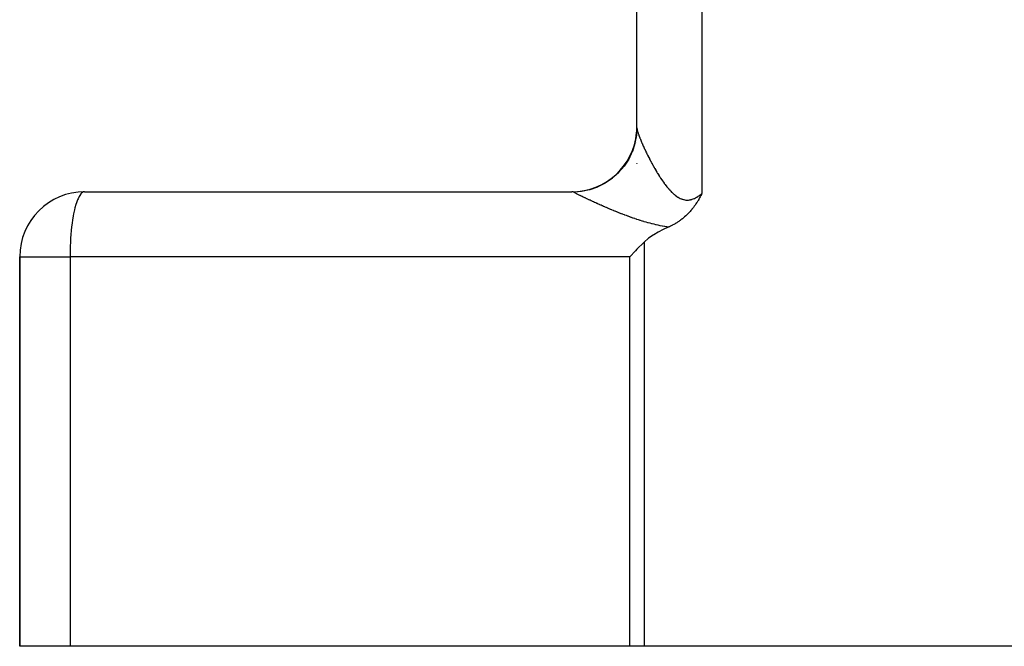
# Model space of a CAD drawing. Extents: x 24 to 1559, y -969 to 283.
# Drawn here: x 139 to 215, y -514 to -466 of the extents above; entities that cross this region are included whole.
import ezdxf

# ---------------------------------------------------------------- set-up
doc = ezdxf.new("R2010")
doc.units = 0
doc.linetypes.add('DASHED', pattern=[11.05, 8.7, -2.35])
doc.layers.get('0').update_dxf_attribs({"linetype": 'CONTINUOUS'})
doc.layers.add('NEVIDI', color=4, linetype='DASHED')

msp = doc.modelspace()

# ---------------------------------------------------------------- linework, layer by layer
at = {"color": 2}
for p, q in [((186.5, -474.519997), (186.5, -419.845648)), ((186.5, -474.519997), (186.5, -419.845648)), ((186.5, -474.627943), (186.5, -474.645865)), ((186.5, -474.645865), (186.5, -474.627943)), ((186.5, -475.684209), (186.5, -475.687968)), ((186.5, -475.687968), (186.5, -475.684209)), ((186.5, -477.279195), (186.5, -477.282549)), ((186.5, -477.282549), (186.5, -477.279195)), ((144, -479.440686), (181.5, -479.440686)), ((191.478476, -479.628934), (191.464446, -479.656093)), ((191.5, -479.586914), (191.478476, -479.628934)), ((191.040848, -480.38302), (191.012189, -480.425632)), ((191.09875, -480.294469), (191.040848, -480.38302)), ((191.099558, -480.293211), (191.09875, -480.294469)), ((191.101272, -480.290537), (191.099558, -480.293211)), ((191.156832, -480.202253), (191.101272, -480.290537)), ((191.179817, -480.164802), (191.156832, -480.202253)), ((191.212805, -480.110098), (191.179817, -480.164802)), ((191.25607, -480.036643), (191.212805, -480.110098)), ((191.267597, -480.016744), (191.25607, -480.036643)), ((191.300226, -479.959677), (191.267597, -480.016744)), ((191.321407, -479.922044), (191.300226, -479.959677)), ((191.328458, -479.909415), (191.321407, -479.922044)), ((191.374387, -479.825912), (191.328458, -479.909415)), ((191.397713, -479.782691), (191.374387, -479.825912)), ((191.426739, -479.728156), (191.397713, -479.782691)), ((191.464446, -479.656093), (191.426739, -479.728156)), ((190.425576, -481.143849), (190.368042, -481.200993)), ((190.466363, -481.102114), (190.425576, -481.143849)), ((190.503755, -481.062921), (190.466363, -481.102114)), ((190.556327, -481.006257), (190.503755, -481.062921)), ((190.579096, -480.98113), (190.556327, -481.006257)), ((190.594218, -480.96424), (190.579096, -480.98113)), ((190.65161, -480.898636), (190.594218, -480.96424)), ((190.711521, -480.82753), (190.65161, -480.898636)), ((190.721609, -480.815285), (190.711521, -480.82753)), ((190.737837, -480.795419), (190.721609, -480.815285)), ((190.789379, -480.730919), (190.737837, -480.795419)), ((190.819479, -480.69224), (190.789379, -480.730919)), ((190.854917, -480.645715), (190.819479, -480.69224)), ((190.917288, -480.561153), (190.854917, -480.645715)), ((190.918644, -480.559275), (190.917288, -480.561153)), ((190.919374, -480.558264), (190.918644, -480.559275)), ((190.98056, -480.471741), (190.919374, -480.558264)), ((191.012189, -480.425632), (190.98056, -480.471741)), ((189.432516, -481.908957), (189.331642, -481.965878)), ((189.450383, -481.898551), (189.432516, -481.908957)), ((189.473341, -481.885034), (189.450383, -481.898551)), ((189.565141, -481.829289), (189.473341, -481.885034)), ((189.63536, -481.784751), (189.565141, -481.829289)), ((189.675655, -481.758422), (189.63536, -481.784751)), ((189.725529, -481.725032), (189.675655, -481.758422)), ((189.78241, -481.685834), (189.725529, -481.725032)), ((189.827044, -481.654216), (189.78241, -481.685834)), ((189.885181, -481.61186), (189.827044, -481.654216)), ((189.956098, -481.558325), (189.885181, -481.61186)), ((189.984389, -481.536375), (189.956098, -481.558325)), ((190.006748, -481.518779), (189.984389, -481.536375)), ((190.079841, -481.459698), (190.006748, -481.518779)), ((190.169057, -481.384189), (190.079841, -481.459698)), ((190.171498, -481.382068), (190.169057, -481.384189)), ((190.173329, -481.380476), (190.171498, -481.382068)), ((190.259647, -481.303442), (190.173329, -481.380476)), ((190.326493, -481.241046), (190.259647, -481.303442)), ((190.34424, -481.22406), (190.326493, -481.241046)), ((190.368042, -481.200993), (190.34424, -481.22406)), ((188.139568, -482.553302), (187.796143, -482.755838)), ((188.528536, -482.350951), (188.139568, -482.553302)), ((188.902122, -482.17671), (188.528536, -482.350951)), ((188.926173, -482.166034), (188.902122, -482.17671)), ((188.950336, -482.155295), (188.926173, -482.166034)), ((188.996903, -482.134195), (188.950336, -482.155295)), ((189.081892, -482.094284), (188.996903, -482.134195)), ((189.194776, -482.038367), (189.081892, -482.094284)), ((189.20878, -482.031191), (189.194776, -482.038367)), ((189.219372, -482.025727), (189.20878, -482.031191)), ((189.331642, -481.965878), (189.219372, -482.025727)), ((187.021121, -483.361671), (186.503685, -483.873003)), ((187.071387, -483.312644), (187.021121, -483.361671)), ((187.403449, -483.027631), (187.071387, -483.312644)), ((187.762727, -482.777055), (187.403449, -483.027631)), ((187.796143, -482.755838), (187.762727, -482.777055)), ((186.392083, -483.984893), (185.943345, -484.440686)), ((186.503685, -483.873003), (186.392083, -483.984893)), ((139, -484.440686), (139, -514.440686)), ((139, -514.440686), (139, -484.440686)), ((142.871958, -514.440686), (139, -514.440686)), ((185.943345, -514.440686), (142.871958, -514.440686)), ((187.071387, -514.440686), (185.943345, -514.440686)), ((219, -514.440686), (187.071387, -514.440686))]:
    msp.add_line(p, q, dxfattribs=at)
for centre, start, end in [((181.5, -474.440686), 269.999944, 354.707597), ((181.5, -474.440686), 355.038834, 360), ((144, -484.440686), 90, 180)]:
    msp.add_arc(centre, 5, start, end, dxfattribs=at)
at = {"layer": 'NEVIDI', "color": 7, "linetype": 'CONTINUOUS'}
for p, q in [((191.5, -419.845648), (191.5, -479.586914)), ((186.467179, -475.087496), (186.353199, -475.713582)), ((186.467308, -475.086389), (186.467179, -475.087496)), ((186.468876, -475.072666), (186.467308, -475.086389)), ((186.5, -474.519999), (186.468876, -475.072666)), ((186.500014, -474.522977), (186.500876, -474.544758)), ((186.500876, -474.544758), (186.50112, -474.54823)), ((186.50112, -474.54823), (186.503498, -474.572731)), ((186.503498, -474.572731), (186.503967, -474.576601)), ((186.503967, -474.576601), (186.507845, -474.603809)), ((186.507845, -474.603809), (186.508529, -474.608029)), ((186.508529, -474.608029), (186.513892, -474.637906)), ((186.513892, -474.637906), (186.514797, -474.642537)), ((186.514797, -474.642537), (186.521602, -474.67491)), ((186.521602, -474.67491), (186.522717, -474.679895)), ((186.522717, -474.679895), (186.530971, -474.714845)), ((186.530971, -474.714845), (186.532296, -474.720196)), ((186.532296, -474.720196), (186.539764, -474.749301)), ((186.539764, -474.749301), (186.541978, -474.757642)), ((186.541978, -474.757642), (186.543513, -474.763353)), ((186.543513, -474.763353), (186.554601, -474.80321)), ((186.554601, -474.80321), (186.556352, -474.809307)), ((186.556352, -474.809307), (186.568817, -474.851474)), ((186.568817, -474.851474), (186.570771, -474.85791)), ((186.570771, -474.85791), (186.584643, -474.902483)), ((186.584643, -474.902483), (186.586796, -474.909245)), ((186.586796, -474.909245), (186.602072, -474.956195)), ((186.602072, -474.956195), (186.604427, -474.963289)), ((186.604427, -474.963289), (186.621042, -475.012408)), ((186.621042, -475.012408), (186.623596, -475.019824)), ((186.623596, -475.019824), (186.641504, -475.070973)), ((186.641504, -475.070973), (186.644249, -475.078691)), ((186.644249, -475.078691), (186.658511, -475.118329)), ((186.349478, -475.728383), (186.153841, -476.334274)), ((186.349748, -475.727316), (186.349478, -475.728383)), ((186.353199, -475.713582), (186.349748, -475.727316)), ((186.658511, -475.118329), (186.663412, -475.131782)), ((186.663412, -475.131782), (186.666331, -475.139755)), ((186.666331, -475.139755), (186.686661, -475.194563)), ((186.686661, -475.194563), (186.689751, -475.202791)), ((186.689751, -475.202791), (186.711271, -475.259402)), ((186.711271, -475.259402), (186.714543, -475.267912)), ((186.714543, -475.267912), (186.737212, -475.326227)), ((186.737212, -475.326227), (186.74065, -475.334979)), ((186.74065, -475.334979), (186.764458, -475.394973)), ((186.764458, -475.394973), (186.768058, -475.403956)), ((186.768058, -475.403956), (186.792994, -475.465588)), ((186.792994, -475.465588), (186.796745, -475.474775)), ((186.796745, -475.474775), (186.822787, -475.53798)), ((186.822787, -475.53798), (186.826713, -475.547426)), ((186.826713, -475.547426), (186.853813, -475.612075)), ((186.853813, -475.612075), (186.854092, -475.612734)), ((186.854092, -475.612734), (186.857905, -475.621756)), ((186.857905, -475.621756), (186.886126, -475.687985)), ((186.886126, -475.687985), (186.890373, -475.697871)), ((186.890373, -475.697871), (186.919644, -475.765498)), ((186.919644, -475.765498), (186.924056, -475.775613)), ((186.924056, -475.775613), (186.954366, -475.844595)), ((186.954366, -475.844595), (186.958926, -475.854896)), ((186.958926, -475.854896), (186.990297, -475.925256)), ((186.148199, -476.348468), (185.874204, -476.923773)), ((186.148609, -476.34744), (186.148199, -476.348468)), ((186.153841, -476.334274), (186.148609, -476.34744)), ((186.990297, -475.925256), (186.995012, -475.935754)), ((186.995012, -475.935754), (187.027432, -476.00744)), ((187.027432, -476.00744), (187.032294, -476.018116)), ((187.032294, -476.018116), (187.065754, -476.09108)), ((187.065754, -476.09108), (187.07084, -476.102095)), ((187.07084, -476.102095), (187.105316, -476.176264)), ((187.105316, -476.176264), (187.110493, -476.187328)), ((187.110493, -476.187328), (187.123644, -476.21535)), ((187.123644, -476.21535), (187.145995, -476.262703)), ((187.145995, -476.262703), (187.151375, -476.274053)), ((187.151375, -476.274053), (187.187763, -476.350311)), ((187.187763, -476.350311), (187.193208, -476.36165)), ((187.193208, -476.36165), (187.230449, -476.43871)), ((187.230449, -476.43871), (187.236082, -476.450294)), ((187.236082, -476.450294), (187.274123, -476.528023)), ((187.274123, -476.528023), (187.279803, -476.539558)), ((187.279803, -476.539558), (187.318675, -476.618001)), ((187.318675, -476.618001), (187.324468, -476.62962)), ((185.866891, -476.936836), (185.519237, -477.471751)), ((185.867444, -476.935852), (185.866891, -476.936836)), ((185.874204, -476.923773), (185.867444, -476.935852)), ((187.324468, -476.62962), (187.364135, -476.70868)), ((187.364135, -476.70868), (187.370061, -476.720417)), ((187.370061, -476.720417), (187.41053, -476.800081)), ((187.41053, -476.800081), (187.416569, -476.811896)), ((187.416569, -476.811896), (187.457841, -476.892133)), ((187.457841, -476.892133), (187.462732, -476.901583)), ((187.462732, -476.901583), (187.464044, -476.904115)), ((187.464044, -476.904115), (187.506027, -476.984708)), ((187.506027, -476.984708), (187.512301, -476.996676)), ((187.512301, -476.996676), (187.555136, -477.077857)), ((187.555136, -477.077857), (187.561531, -477.0899)), ((187.561531, -477.0899), (187.605166, -477.171534)), ((187.605166, -477.171534), (187.611672, -477.183627)), ((187.611672, -477.183627), (187.656085, -477.265635)), ((187.656085, -477.265635), (187.662705, -477.277778)), ((187.662705, -477.277778), (187.707908, -477.360145)), ((187.707908, -477.360145), (187.714649, -477.372346)), ((187.714649, -477.372346), (187.760644, -477.455017)), ((185.084535, -477.979585), (184.609002, -478.406363)), ((185.085312, -477.978793), (185.084535, -477.979585)), ((185.095235, -477.968631), (185.085312, -477.978793)), ((185.510289, -477.483714), (185.095235, -477.968631)), ((185.510941, -477.482845), (185.510289, -477.483714)), ((185.519237, -477.471751), (185.510941, -477.482845)), ((187.760644, -477.455017), (187.767506, -477.467264)), ((187.767506, -477.467264), (187.814321, -477.55023)), ((187.814321, -477.55023), (187.821282, -477.562477)), ((187.821282, -477.562477), (187.866148, -477.640869)), ((187.866148, -477.640869), (187.868894, -477.645636)), ((187.868894, -477.645636), (187.876001, -477.657958)), ((187.876001, -477.657958), (187.924397, -477.74123)), ((187.924397, -477.74123), (187.931621, -477.753564)), ((187.931621, -477.753564), (187.980879, -477.837025)), ((187.980879, -477.837025), (187.988231, -477.849383)), ((187.988231, -477.849383), (188.038293, -477.93286)), ((188.038293, -477.93286), (188.045766, -477.945219)), ((188.045766, -477.945219), (188.096695, -478.02872)), ((188.096695, -478.02872), (188.104385, -478.041218)), ((188.104385, -478.041218), (188.156135, -478.124566)), ((188.156135, -478.124566), (188.16395, -478.137037)), ((188.16395, -478.137037), (188.216602, -478.220262)), ((184.056101, -478.784861), (183.485248, -479.074418)), ((184.057057, -478.784296), (184.056101, -478.784861)), ((184.069244, -478.777076), (184.057057, -478.784296)), ((184.596995, -478.415795), (184.069244, -478.777076)), ((184.59787, -478.41511), (184.596995, -478.415795)), ((184.609002, -478.406363), (184.59787, -478.41511)), ((188.216602, -478.220262), (188.224471, -478.23258)), ((188.224471, -478.23258), (188.278117, -478.315726)), ((188.278117, -478.315726), (188.286133, -478.328025)), ((188.286133, -478.328025), (188.327455, -478.390899)), ((188.327455, -478.390899), (188.340713, -478.410883)), ((188.340713, -478.410883), (188.348867, -478.423129)), ((188.348867, -478.423129), (188.404434, -478.505646)), ((188.404434, -478.505646), (188.41272, -478.517813)), ((188.41272, -478.517813), (188.469092, -478.599604)), ((188.469092, -478.599604), (188.4775, -478.611657)), ((188.4775, -478.611657), (188.534641, -478.692558)), ((188.534641, -478.692558), (188.543164, -478.704471)), ((188.543164, -478.704471), (188.601191, -478.784514)), ((188.601191, -478.784514), (188.609796, -478.796223)), ((188.609796, -478.796223), (188.668635, -478.875158)), ((188.668635, -478.875158), (188.67739, -478.886733)), ((188.67739, -478.886733), (188.737026, -478.964406)), ((143.715356, -479.602485), (143.619881, -479.733113)), ((143.756581, -479.558486), (143.715356, -479.602485)), ((143.856508, -479.481303), (143.756581, -479.558486)), ((143.897153, -479.461511), (143.856508, -479.481303)), ((144, -479.440686), (143.897153, -479.461511)), ((181.561662, -479.448162), (181.5, -479.440686)), ((181.571036, -479.45061), (181.561662, -479.448162)), ((181.602845, -479.46151), (181.571036, -479.45061)), ((181.634036, -479.476108), (181.602845, -479.46151)), ((181.641789, -479.480341), (181.634036, -479.476108)), ((182.210218, -479.432004), (181.641787, -479.480342)), ((181.660891, -479.491065), (181.641789, -479.480341)), ((181.663941, -479.492759), (181.660891, -479.491065)), ((181.685973, -479.504872), (181.663941, -479.492759)), ((181.689449, -479.506766), (181.685973, -479.504872)), ((181.71436, -479.520232), (181.689449, -479.506766)), ((181.718201, -479.522292), (181.71436, -479.520232)), ((181.745921, -479.537066), (181.718201, -479.522292)), ((181.750225, -479.539345), (181.745921, -479.537066)), ((181.780699, -479.55539), (181.750225, -479.539345)), ((181.785418, -479.557861), (181.780699, -479.55539)), ((181.786648, -479.558504), (181.785418, -479.557861)), ((181.818624, -479.57516), (181.786648, -479.558504)), ((181.823744, -479.577814), (181.818624, -479.57516)), ((181.859718, -479.596381), (181.823744, -479.577814)), ((181.86517, -479.599183), (181.859718, -479.596381)), ((181.903813, -479.618963), (181.86517, -479.599183)), ((181.909714, -479.621971), (181.903813, -479.618963)), ((181.951027, -479.64296), (181.909714, -479.621971)), ((181.957338, -479.646155), (181.951027, -479.64296)), ((182.001331, -479.668355), (181.957338, -479.646155)), ((182.211319, -479.431847), (182.210218, -479.432004)), ((182.22539, -479.42982), (182.211319, -479.431847)), ((182.852445, -479.297345), (182.22539, -479.42982)), ((182.853518, -479.297045), (182.852445, -479.297345)), ((182.867204, -479.293204), (182.853518, -479.297045)), ((183.471368, -479.080352), (182.867204, -479.293204)), ((183.472392, -479.079917), (183.471368, -479.080352)), ((183.485248, -479.074418), (183.472392, -479.079917)), ((188.737026, -478.964406), (188.745915, -478.975803)), ((188.745915, -478.975803), (188.80643, -479.052127)), ((188.80643, -479.052127), (188.815531, -479.063411)), ((188.815531, -479.063411), (188.838969, -479.092233)), ((188.838969, -479.092233), (188.876984, -479.138249)), ((188.876984, -479.138249), (188.886158, -479.149216)), ((188.886158, -479.149216), (188.948557, -479.222377)), ((188.948557, -479.222377), (188.957887, -479.233099)), ((188.957887, -479.233099), (189.021393, -479.304559)), ((189.021393, -479.304559), (189.030868, -479.314991)), ((189.030868, -479.314991), (189.095379, -479.384413)), ((189.095379, -479.384413), (189.10499, -479.394511)), ((189.10499, -479.394511), (189.170625, -479.461736)), ((189.170625, -479.461736), (189.180436, -479.47152)), ((189.180436, -479.47152), (189.247335, -479.536375)), ((189.247335, -479.536375), (189.257328, -479.545783)), ((189.257328, -479.545783), (189.325389, -479.607896)), ((189.325389, -479.607896), (189.335564, -479.616887)), ((189.335564, -479.616887), (189.392977, -479.666146)), ((191.375945, -479.683813), (191.452288, -479.625181)), ((191.452288, -479.625181), (191.46356, -479.616251)), ((191.46356, -479.616251), (191.500004, -479.586912)), ((143.366697, -480.303025), (143.328423, -480.423346)), ((143.449132, -480.077418), (143.366697, -480.303025)), ((143.489227, -479.982616), (143.449132, -480.077418)), ((143.578823, -479.802273), (143.489227, -479.982616)), ((143.619881, -479.733113), (143.578823, -479.802273)), ((182.007932, -479.671675), (182.001331, -479.668355)), ((182.054474, -479.695017), (182.007932, -479.671675)), ((182.061535, -479.698548), (182.054474, -479.695017)), ((182.110561, -479.722993), (182.061535, -479.698548)), ((182.117888, -479.726637), (182.110561, -479.722993)), ((182.130985, -479.733143), (182.117888, -479.726637)), ((182.169251, -479.752105), (182.130985, -479.733143)), ((182.17702, -479.755946), (182.169251, -479.752105)), ((182.230597, -479.782365), (182.17702, -479.755946)), ((182.238697, -479.786348), (182.230597, -479.782365)), ((182.294455, -479.813688), (182.238697, -479.786348)), ((182.302851, -479.817794), (182.294455, -479.813688)), ((182.360701, -479.846001), (182.302851, -479.817794)), ((182.369427, -479.850244), (182.360701, -479.846001)), ((182.429353, -479.8793), (182.369427, -479.850244)), ((182.438383, -479.883666), (182.429353, -479.8793)), ((182.500324, -479.913533), (182.438383, -479.883666)), ((182.509619, -479.918003), (182.500324, -479.913533)), ((182.573642, -479.948704), (182.509619, -479.918003)), ((182.583272, -479.953309), (182.573642, -479.948704)), ((182.644703, -479.98261), (182.583272, -479.953309)), ((182.649247, -479.984773), (182.644703, -479.98261)), ((182.659145, -479.98948), (182.649247, -479.984773)), ((182.727027, -480.021677), (182.659145, -479.98948)), ((182.737231, -480.026503), (182.727027, -480.021677)), ((182.807081, -480.059451), (182.737231, -480.026503)), ((182.817567, -480.064383), (182.807081, -480.059451)), ((182.889388, -480.098073), (182.817567, -480.064383)), ((182.900137, -480.103102), (182.889388, -480.098073)), ((182.973883, -480.137504), (182.900137, -480.103102)), ((182.984943, -480.142649), (182.973883, -480.137504)), ((183.060614, -480.177754), (182.984943, -480.142649)), ((183.071957, -480.183001), (183.060614, -480.177754)), ((183.149493, -480.218769), (183.071957, -480.183001)), ((183.161105, -480.22411), (183.149493, -480.218769)), ((183.240556, -480.260547), (183.161105, -480.22411)), ((183.252452, -480.265987), (183.240556, -480.260547)), ((183.333633, -480.302995), (183.252452, -480.265987)), ((183.333788, -480.303065), (183.333633, -480.302995)), ((183.345755, -480.308504), (183.333788, -480.303065)), ((183.428626, -480.346049), (183.345755, -480.308504)), ((183.441021, -480.351647), (183.428626, -480.346049)), ((183.525524, -480.389686), (183.441021, -480.351647)), ((183.538156, -480.395354), (183.525524, -480.389686)), ((183.624152, -480.433811), (183.538156, -480.395354)), ((189.392977, -479.666146), (189.405033, -479.67617)), ((189.405033, -479.67617), (189.415445, -479.684737)), ((189.415445, -479.684737), (189.486303, -479.740788)), ((189.486303, -479.740788), (189.496892, -479.748822)), ((189.496892, -479.748822), (189.568871, -479.801031)), ((189.568871, -479.801031), (189.579588, -479.808442)), ((189.579588, -479.808442), (189.652461, -479.85629)), ((189.652461, -479.85629), (189.663335, -479.863046)), ((189.663335, -479.863046), (189.737227, -479.906291)), ((189.737227, -479.906291), (189.748223, -479.912328)), ((189.748223, -479.912328), (189.823132, -479.950691)), ((189.823132, -479.950691), (189.83414, -479.955921)), ((189.83414, -479.955921), (189.910147, -479.989177)), ((189.910147, -479.989177), (189.921312, -479.993641)), ((189.921312, -479.993641), (189.98039, -480.015461)), ((189.98039, -480.015461), (189.998502, -480.021544)), ((189.998502, -480.021544), (190.009679, -480.025156)), ((190.009679, -480.025156), (190.088017, -480.047426)), ((190.088017, -480.047426), (190.09934, -480.050205)), ((190.09934, -480.050205), (190.178784, -480.066573)), ((190.178784, -480.066573), (190.190417, -480.068512)), ((190.190417, -480.068512), (190.270319, -480.07866)), ((190.270319, -480.07866), (190.281986, -480.079672)), ((190.281986, -480.079672), (190.362028, -480.083369)), ((190.362028, -480.083369), (190.373833, -480.083433)), ((190.373833, -480.083433), (190.453709, -480.080613)), ((190.453709, -480.080613), (190.465547, -480.079718)), ((190.465547, -480.079718), (190.545577, -480.070506)), ((190.545577, -480.070506), (190.5574, -480.068684)), ((190.5574, -480.068684), (190.592112, -480.062663)), ((190.592112, -480.062663), (190.637454, -480.053309)), ((190.637454, -480.053309), (190.6493, -480.050589)), ((190.6493, -480.050589), (190.729501, -480.029183)), ((190.729501, -480.029183), (190.741355, -480.025579)), ((190.741355, -480.025579), (190.821548, -479.998273)), ((190.821548, -479.998273), (190.833432, -479.993799)), ((190.833432, -479.993799), (190.913775, -479.960759)), ((190.913775, -479.960759), (190.925631, -479.955482)), ((190.925631, -479.955482), (191.005551, -479.917281)), ((191.005551, -479.917281), (191.017369, -479.911247)), ((191.017369, -479.911247), (191.09654, -479.868305)), ((191.09654, -479.868305), (191.108331, -479.861543)), ((191.108331, -479.861543), (191.186626, -479.814277)), ((191.186626, -479.814277), (191.198299, -479.806884)), ((191.198299, -479.806884), (191.218221, -479.794062)), ((191.218221, -479.794062), (191.275909, -479.75551)), ((191.275909, -479.75551), (191.287486, -479.747522)), ((191.287486, -479.747522), (191.364461, -479.692346)), ((191.364461, -479.692346), (191.375945, -479.683813)), ((143.153643, -481.135132), (143.121447, -481.304509)), ((143.218587, -480.834634), (143.153643, -481.135132)), ((143.254239, -480.689245), (143.218587, -480.834634)), ((143.328423, -480.423346), (143.254239, -480.689245)), ((183.637005, -480.43954), (183.624152, -480.433811)), ((183.724603, -480.478451), (183.637005, -480.43954)), ((183.737685, -480.484242), (183.724603, -480.478451)), ((183.826546, -480.52344), (183.737685, -480.484242)), ((183.839809, -480.52927), (183.826546, -480.52344)), ((183.930149, -480.568837), (183.839809, -480.52927)), ((183.943603, -480.574708), (183.930149, -480.568837)), ((184.035153, -480.614507), (183.943603, -480.574708)), ((184.048812, -480.620422), (184.035153, -480.614507)), ((184.141589, -480.660441), (184.048812, -480.620422)), ((184.155469, -480.666404), (184.141589, -480.660441)), ((184.208763, -480.689243), (184.155469, -480.666404)), ((184.249749, -480.706745), (184.208763, -480.689243)), ((184.263779, -480.712723), (184.249749, -480.706745)), ((184.35932, -480.753263), (184.263779, -480.712723)), ((184.37357, -480.759284), (184.35932, -480.753263)), ((184.470447, -480.800038), (184.37357, -480.759284)), ((184.484875, -480.806081), (184.470447, -480.800038)), ((184.583181, -480.847065), (184.484875, -480.806081)), ((184.597841, -480.853148), (184.583181, -480.847065)), ((184.69748, -480.894298), (184.597841, -480.853148)), ((184.712337, -480.900404), (184.69748, -480.894298)), ((184.813344, -480.941708), (184.712337, -480.900404)), ((184.828417, -480.947841), (184.813344, -480.941708)), ((184.930823, -480.989287), (184.828417, -480.947841)), ((184.946091, -480.995433), (184.930823, -480.989287)), ((185.049831, -481.036962), (184.946091, -480.995433)), ((185.065298, -481.043119), (185.049831, -481.036962)), ((185.170595, -481.084784), (185.065298, -481.043119)), ((185.186285, -481.090956), (185.170595, -481.084784)), ((185.292867, -481.132618), (185.186285, -481.090956)), ((185.299344, -481.135136), (185.292867, -481.132618)), ((185.308909, -481.13885), (185.299344, -481.135136)), ((185.416969, -481.180552), (185.308909, -481.13885)), ((143.038581, -481.825337), (142.994222, -482.176705)), ((143.066509, -481.633595), (143.038581, -481.825337)), ((143.121447, -481.304509), (143.066509, -481.633595)), ((185.433103, -481.186737), (185.416969, -481.180552)), ((185.542639, -481.228438), (185.433103, -481.186737)), ((185.558974, -481.234612), (185.542639, -481.228438)), ((185.670134, -481.276321), (185.558974, -481.234612)), ((185.686715, -481.282495), (185.670134, -481.276321)), ((185.799536, -481.324178), (185.686715, -481.282495)), ((185.816375, -481.330349), (185.799536, -481.324178)), ((185.930895, -481.371974), (185.816375, -481.330349)), ((185.94798, -481.37813), (185.930895, -481.371974)), ((186.064171, -481.419627), (185.94798, -481.37813)), ((186.0815, -481.425759), (186.064171, -481.419627)), ((186.199201, -481.467009), (186.0815, -481.425759)), ((186.216711, -481.473086), (186.199201, -481.467009)), ((186.336024, -481.514064), (186.216711, -481.473086)), ((186.353811, -481.520108), (186.336024, -481.514064)), ((186.474409, -481.560641), (186.353811, -481.520108)), ((186.492386, -481.566615), (186.474409, -481.560641)), ((186.614385, -481.606674), (186.492386, -481.566615)), ((186.632535, -481.612561), (186.614385, -481.606674)), ((186.697915, -481.633607), (186.632535, -481.612561)), ((186.755945, -481.652074), (186.697915, -481.633607)), ((186.77433, -481.657883), (186.755945, -481.652074)), ((186.899217, -481.6968), (186.77433, -481.657883)), ((186.917846, -481.702523), (186.899217, -481.6968)), ((187.044315, -481.740796), (186.917846, -481.702523)), ((187.063153, -481.746408), (187.044315, -481.740796)), ((187.191207, -481.783935), (187.063153, -481.746408)), ((187.21032, -481.78944), (187.191207, -481.783935)), ((187.340049, -481.826142), (187.21032, -481.78944)), ((187.359416, -481.83152), (187.340049, -481.826142)), ((187.490875, -481.867314), (187.359416, -481.83152)), ((187.510497, -481.87255), (187.490875, -481.867314)), ((187.643751, -481.907352), (187.510497, -481.87255)), ((187.663663, -481.912437), (187.643751, -481.907352)), ((187.798951, -481.946164), (187.663663, -481.912437)), ((142.971335, -482.388657), (142.937932, -482.755825)), ((142.994222, -482.176705), (142.971335, -482.388657)), ((187.819184, -481.951083), (187.798951, -481.946164)), ((187.956768, -481.983651), (187.819184, -481.951083)), ((187.977347, -481.988389), (187.956768, -481.983651)), ((188.117416, -482.019702), (187.977347, -481.988389)), ((188.138381, -482.024247), (188.117416, -482.019702)), ((188.280863, -482.054119), (188.138381, -482.024247)), ((188.302177, -482.058434), (188.280863, -482.054119)), ((188.446855, -482.086641), (188.302177, -482.058434)), ((188.468469, -482.090691), (188.446855, -482.086641)), ((188.615088, -482.117012), (188.468469, -482.090691)), ((188.636996, -482.120771), (188.615088, -482.117012)), ((188.785356, -482.145013), (188.636996, -482.120771)), ((188.807513, -482.14845), (188.785356, -482.145013)), ((188.926173, -482.166034), (188.807513, -482.14845)), ((142.898535, -483.361742), (142.887806, -483.605515)), ((142.920808, -482.985218), (142.898535, -483.361742)), ((142.937932, -482.755825), (142.920808, -482.985218)), ((187.071387, -483.312644), (187.071387, -514.440686)), ((142.876656, -483.984821), (142.872873, -484.239381)), ((142.887806, -483.605515), (142.876656, -483.984821)), ((139, -484.440686), (142.871958, -484.440686)), ((142.872873, -484.239381), (142.871958, -484.440686)), ((185.943345, -484.440686), (142.871958, -484.440686)), ((142.871958, -484.440686), (142.871958, -514.440686)), ((185.943345, -514.440686), (185.943345, -484.440686))]:
    msp.add_line(p, q, dxfattribs=at)

doc.saveas('drawing.dxf')
